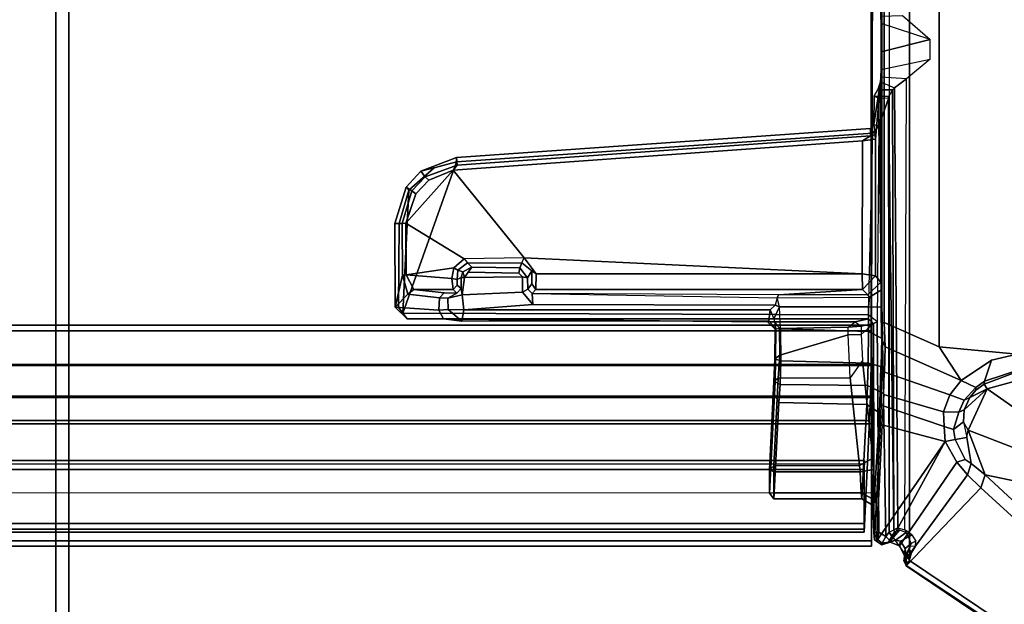
# Model space of a CAD drawing. Units: inches. Extents: x -12 to 182, y -6 to 127.
# Drawn here: x 46 to 53, y 46 to 51 of the extents above; entities that cross this region are included whole.
import ezdxf

# ---------------------------------------------------------------- set-up
doc = ezdxf.new("R2010")
doc.units = ezdxf.units.IN
doc.header["$MEASUREMENT"] = 0
for name, color, linetype in [('TABLE-CABLEMGMT', 6, 'Continuous'), ('TABLE-FOOT', 6, 'Continuous'), ('TABLE-TOPLAM', 6, 'Continuous'), ('WORKTL', 3, 'Continuous')]:
    doc.layers.add(name, color=color, linetype=linetype)
doc.layers.add('WORKTL-LINER', color=3, linetype='Continuous', lineweight=9)

# ---------------------------------------------------------------- blocks, each defined once
blk = doc.blocks.new('pdu6ats_3060le_0t')
at = {"layer": 'TABLE-CABLEMGMT'}
for points in [[(51.2208, -9.1072, 26.29), (51.2208, -17.5195, 26.291), (8.6752, -17.5195, 26.291), (8.6751, -9.107, 26.2891)], [(51.2208, -17.5195, 26.291), (51.2218, -12.9395, 26.2901), (51.2347, -12.9395, 26.3257), (51.2208, -17.5195, 26.3269)], [(8.6765, -17.5616, 26.2895), (8.6765, -13.3387, 26.2893), (51.2195, -13.3387, 26.2893), (51.2195, -17.5616, 26.2895)], [(51.2195, -13.3387, 26.2893), (51.2195, -13.3387, 26.3252), (51.2195, -17.5383, 26.3252), (51.2195, -17.5616, 26.2895)], [(8.6752, -17.5195, 26.291), (51.2208, -17.5195, 26.291), (51.2208, -17.8219, 26.3312), (8.6752, -17.8219, 26.3312)], [(8.6765, -17.5616, 26.2895), (51.2195, -17.5616, 26.2895), (51.218, -17.8147, 26.3359), (8.678, -17.8147, 26.3359)], [(51.218, -17.8147, 26.3359), (51.2195, -17.5616, 26.2895), (51.2195, -17.5383, 26.3252), (51.2183, -17.7771, 26.3608)], [(51.2208, -17.5195, 26.291), (51.2208, -17.5195, 26.3269), (51.2208, -17.816, 26.3669), (51.2208, -17.8219, 26.3312)], [(51.218, -17.8147, 26.3359), (51.2183, -17.7771, 26.3608), (51.2141, -18.0193, 26.4795), (51.2138, -18.0538, 26.4606)], [(8.6752, -18.0639, 26.4444), (8.6752, -17.8219, 26.3312), (51.2208, -17.8219, 26.3312), (51.2208, -18.0639, 26.4443)], [(8.6822, -18.0538, 26.4606), (8.678, -17.8147, 26.3359), (51.218, -17.8147, 26.3359), (51.2138, -18.0538, 26.4606)], [(51.2208, -18.0639, 26.4443), (51.2208, -17.8219, 26.3312), (51.2208, -17.816, 26.3669), (51.2208, -18.0485, 26.4772)], [(8.6752, -18.0639, 26.4444), (51.2208, -18.0639, 26.4443), (51.2208, -18.2626, 26.6316), (8.6752, -18.2619, 26.6309)], [(8.6822, -18.0538, 26.4606), (51.2138, -18.0538, 26.4606), (51.2076, -18.2369, 26.6458), (8.6884, -18.2369, 26.6458)], [(51.2138, -18.0538, 26.4606), (51.2141, -18.0193, 26.4795), (51.2076, -18.2078, 26.6669), (51.2076, -18.2369, 26.6458)], [(51.2208, -18.0639, 26.4443), (51.2208, -18.0485, 26.4772), (51.2208, -18.2405, 26.662), (51.2208, -18.2626, 26.6316)], [(8.7288, -19.0768, 27.8179), (8.6884, -18.2369, 26.6458), (51.2076, -18.2369, 26.6458), (51.1672, -19.0768, 27.8179)], [(51.1672, -19.0768, 27.8179), (51.2076, -18.2369, 26.6458), (51.2076, -18.2078, 26.6669), (51.1674, -19.0377, 27.8166)], [(51.2208, -19.1824, 27.908), (51.2208, -18.2626, 26.6316), (51.2208, -18.2405, 26.662), (51.2208, -19.148, 27.9197)], [(8.6752, -19.1821, 27.9045), (8.6752, -18.2619, 26.6309), (51.2208, -18.2626, 26.6316), (51.2208, -19.1824, 27.908)], [(8.7275, -18.5656, 27.7853), (8.7275, -18.5365, 27.8064), (51.1685, -18.5365, 27.8064), (51.1685, -18.5656, 27.7853)], [(8.7301, -18.6058, 27.8933), (51.1658, -18.6058, 27.8933), (51.1685, -18.5365, 27.8064), (8.7275, -18.5365, 27.8064)], [(51.1685, -18.5365, 27.8064), (51.1658, -18.6058, 27.8933), (51.1659, -18.6249, 27.8613), (51.1685, -18.5656, 27.7853)], [(8.7302, -19.0123, 27.8988), (51.1658, -19.0123, 27.8988), (51.1658, -18.6058, 27.8933), (8.7301, -18.6058, 27.8933)], [(51.1658, -19.0123, 27.8988), (51.166, -19.0245, 27.8574), (51.1659, -18.6249, 27.8613), (51.1658, -18.6058, 27.8933)], [(8.6752, -18.7775, 27.9835), (8.6752, -19.1422, 27.9839), (51.2208, -19.143, 27.9837), (51.2208, -18.7841, 27.9859)], [(51.2208, -18.7841, 27.9859), (51.2208, -19.143, 27.9837), (51.2208, -19.1326, 27.949), (51.2208, -18.7942, 27.9471)], [(8.7288, -19.0768, 27.8179), (51.1672, -19.0768, 27.8179), (51.1662, -19.0539, 27.8769), (8.7298, -19.0539, 27.8769)], [(8.7302, -19.0123, 27.8988), (8.7298, -19.0539, 27.8769), (51.1662, -19.0539, 27.8769), (51.1658, -19.0123, 27.8988)], [(51.1658, -19.0123, 27.8988), (51.1662, -19.0539, 27.8769), (51.1662, -19.0539, 27.8769), (51.166, -19.0245, 27.8574)], [(51.1672, -19.0768, 27.8179), (51.1674, -19.0377, 27.8166), (51.166, -19.0245, 27.8574), (51.1662, -19.0539, 27.8769)], [(8.6752, -19.1821, 27.9045), (51.2208, -19.1824, 27.908), (51.2208, -19.143, 27.9837), (8.6752, -19.1422, 27.9839)], [(51.2208, -19.1824, 27.908), (51.2208, -19.148, 27.9197), (51.2208, -19.1326, 27.949), (51.2208, -19.143, 27.9837)]]:
    blk.add_3dface(points, dxfattribs=at)
at = {"layer": 'TABLE-FOOT'}
for points in [[(51.5082, -11.5852, 27.9983), (51.5082, -19.2914, 27.9983), (56.07, -22.3602, 27.9977), (56.07, -8.5164, 27.9977)], [(51.3547, -19.078, 28.0019), (51.5082, -19.2914, 27.9983), (51.5082, -11.5852, 27.9983), (51.3547, -11.7643, 28.0019)], [(52.3182, -17.7375, 26.002), (51.7318, -17.6808, 26.1075), (51.7318, -13.1615, 26.1075), (52.3182, -13.1048, 26.002)], [(51.7318, -17.6808, 26.1075), (51.3173, -17.498, 26.2508), (51.3173, -13.3443, 26.2508), (51.7318, -13.1615, 26.1075)], [(51.2942, -17.3836, 26.3385), (51.2942, -13.4587, 26.3385), (51.2997, -13.3388, 26.2756), (51.2997, -17.5035, 26.2756)], [(51.3173, -17.498, 26.2508), (51.2997, -17.5035, 26.2756), (51.2997, -13.3388, 26.2756), (51.3173, -13.3443, 26.2508)], [(51.2965, -13.5884, 26.3601), (51.2942, -13.4587, 26.3385), (51.2952, -15.4076, 26.3386), (51.2955, -15.3804, 26.3876)], [(51.2955, -15.3804, 26.3876), (51.2941, -15.247, 26.4292), (51.2922, -15.1916, 26.4829), (51.2965, -13.5884, 26.3601)], [(51.6646, -15.3685, 26.3875), (51.2941, -15.247, 26.4292), (51.2922, -15.1916, 26.4829), (51.4555, -15.1888, 26.4901)], [(51.2941, -15.247, 26.4292), (51.2955, -15.3804, 26.3876), (51.2955, -15.4619, 26.3876), (51.6646, -15.3685, 26.3875)], [(51.6646, -15.3685, 26.3875), (51.2955, -15.4619, 26.3876), (51.2941, -15.5953, 26.4292), (51.6639, -15.516, 26.3877)], [(51.2955, -15.4619, 26.3876), (51.2955, -15.3804, 26.3876), (51.2952, -15.4076, 26.3386), (51.2952, -15.4347, 26.3386)], [(51.2965, -17.254, 26.3601), (51.2922, -15.6507, 26.4829), (51.2941, -15.5953, 26.4292), (51.2955, -15.4619, 26.3876)], [(51.2955, -15.4619, 26.3876), (51.2952, -15.4347, 26.3386), (51.2942, -17.3836, 26.3385), (51.2965, -17.254, 26.3601)], [(51.2941, -15.5953, 26.4292), (51.6639, -15.516, 26.3877), (51.4863, -15.6655, 26.4587), (51.2922, -15.6507, 26.4829)], [(51.2898, -15.686, 26.5504), (51.2394, -16.0076, 27.9579), (51.2406, -15.7959, 27.9687), (51.2682, -15.7461, 27.1691)], [(51.2898, -15.686, 26.5504), (51.2506, -16.1176, 27.6729), (51.2485, -16.0856, 27.7199), (51.2394, -16.0076, 27.9579)], [(51.2898, -15.686, 26.5504), (51.2929, -17.1955, 26.4622), (51.2508, -17.1476, 27.6679), (51.2506, -16.1176, 27.6729)], [(51.2898, -15.686, 26.5504), (51.3952, -15.7329, 26.62), (51.3797, -15.7468, 27.1326), (51.2682, -15.7461, 27.1691)], [(51.4863, -15.6655, 26.4587), (51.2922, -15.6507, 26.4829), (51.2898, -15.686, 26.5504), (51.3952, -15.7329, 26.62)], [(51.2965, -17.254, 26.3601), (51.2929, -17.1955, 26.4622), (51.2898, -15.686, 26.5504), (51.2922, -15.6507, 26.4829)], [(51.4725, -19.0603, 27.8115), (51.4863, -15.6655, 26.4587), (51.3952, -15.7329, 26.62), (51.4209, -19.0437, 27.8373)], [(51.2682, -15.7461, 27.1691), (51.3797, -15.7468, 27.1326), (51.3492, -15.7966, 27.9864), (51.2412, -15.796, 27.9702)], [(51.3887, -19.059, 27.9095), (51.3797, -15.7468, 27.1326), (51.3492, -15.7966, 27.9864), (51.3887, -19.059, 27.9095)], [(51.3952, -15.7329, 26.62), (51.3797, -15.7468, 27.1326), (51.3887, -19.059, 27.9095), (51.4209, -19.0437, 27.8373)], [(51.2394, -16.0076, 27.9579), (51.2767, -16.0188, 28.0019), (51.2711, -15.8099, 28.0009), (51.2406, -15.7959, 27.9687)], [(51.2711, -15.8099, 28.0009), (51.2406, -15.7959, 27.9687), (51.3492, -15.7966, 27.9864), (51.3486, -15.8122, 28.0015)], [(51.2711, -15.8099, 28.0009), (51.2767, -16.0188, 28.0019), (51.3486, -15.8122, 28.0015)], [(51.3294, -19.1107, 28.0019), (51.3547, -19.078, 28.0019), (51.3486, -15.8122, 28.0015), (51.2767, -16.0188, 28.0019)], [(51.3492, -15.7966, 27.9864), (51.3486, -15.8122, 28.0015), (51.3547, -19.078, 28.0019), (51.3887, -19.059, 27.9095)], [(51.2316, -16.0736, 28.0019), (51.2139, -16.0394, 27.95), (51.2394, -16.0076, 27.9579), (51.2767, -16.0188, 28.0019)], [(51.2394, -16.0076, 27.9579), (51.2485, -16.0856, 27.7199), (51.2151, -16.0938, 27.7906), (51.2139, -16.0394, 27.95)], [(47.6912, -17.4292, 28.0017), (51.1995, -17.4405, 28.0012), (51.2316, -16.0736, 28.0019), (48.095, -16.2887, 28.0014)], [(48.0971, -16.2564, 27.9582), (48.095, -16.2887, 28.0014), (51.2316, -16.0736, 28.0019), (51.2139, -16.0394, 27.95)], [(48.0971, -16.2564, 27.9582), (51.2139, -16.0394, 27.95), (51.2151, -16.0938, 27.7906), (48.1001, -16.3149, 27.7842)], [(51.2506, -16.1176, 27.6729), (51.1531, -16.1323, 27.7657), (51.2151, -16.0938, 27.7906), (51.2485, -16.0856, 27.7199)], [(51.1995, -17.4405, 28.0012), (51.2316, -16.0736, 28.0019), (51.2767, -16.0188, 28.0019), (51.2646, -17.4949, 28.0004)], [(51.2767, -16.0188, 28.0019), (51.2646, -17.4949, 28.0004), (51.2773, -19.0763, 28.0019), (51.3294, -19.1107, 28.0019)], [(48.0718, -16.3509, 27.7657), (48.1001, -16.3149, 27.7842), (51.2151, -16.0938, 27.7906), (51.1531, -16.1323, 27.7657)], [(51.1524, -17.1321, 27.7657), (48.6065, -17.0123, 27.7657), (48.0718, -16.3509, 27.7657), (51.1531, -16.1323, 27.7657)], [(51.1524, -17.1321, 27.7657), (51.1531, -16.1323, 27.7657), (51.2506, -16.1176, 27.6729), (51.2508, -17.1476, 27.6679)], [(47.6912, -17.4292, 28.0017), (48.095, -16.2887, 28.0014), (47.9287, -16.3336, 28.0015), (47.7362, -16.5031, 28.0015)], [(48.0971, -16.2564, 27.9582), (47.8273, -16.36, 27.95), (47.9287, -16.3336, 28.0015), (48.095, -16.2887, 28.0014)], [(48.0971, -16.2564, 27.9582), (48.1001, -16.3149, 27.7842), (47.8594, -16.4021, 27.7926), (47.8273, -16.36, 27.95)], [(47.8868, -16.4262, 27.7664), (48.0718, -16.3509, 27.7657), (47.7153, -16.7516, 27.7664), (47.7891, -16.5307, 27.7661)], [(48.6065, -17.0123, 27.7657), (48.154, -17.02, 27.7652), (47.7153, -16.7516, 27.7664), (48.0718, -16.3509, 27.7657)], [(47.7163, -16.479, 27.95), (47.7362, -16.5031, 28.0015), (47.9287, -16.3336, 28.0015), (47.8273, -16.36, 27.95)], [(47.7163, -16.479, 27.95), (47.8273, -16.36, 27.95), (47.8594, -16.4021, 27.7926), (47.7604, -16.5083, 27.7925)], [(48.0718, -16.3509, 27.7657), (47.8868, -16.4262, 27.7664), (47.8594, -16.4021, 27.7926), (48.1001, -16.3149, 27.7842)], [(47.7891, -16.5307, 27.7661), (47.7604, -16.5083, 27.7925), (47.8594, -16.4021, 27.7926), (47.8868, -16.4262, 27.7664)], [(47.7163, -16.479, 27.95), (47.6319, -16.7542, 27.9575), (47.664, -16.7537, 28.0014), (47.7362, -16.5031, 28.0015)], [(47.7163, -16.479, 27.95), (47.7604, -16.5083, 27.7925), (47.6868, -16.7525, 27.7925), (47.6319, -16.7542, 27.9575)], [(47.7362, -16.5031, 28.0015), (47.664, -16.7537, 28.0014), (47.6595, -17.3868, 28.0003), (47.6912, -17.4292, 28.0017)], [(47.7891, -16.5307, 27.7661), (47.7153, -16.7516, 27.7664), (47.6868, -16.7525, 27.7925), (47.7604, -16.5083, 27.7925)], [(47.634, -17.3832, 27.9496), (47.6319, -16.7542, 27.9575), (47.6868, -16.7525, 27.7925), (47.6906, -17.1432, 27.7839)], [(47.634, -17.3832, 27.9496), (47.6595, -17.3868, 28.0003), (47.664, -16.7537, 28.0014), (47.6319, -16.7542, 27.9575)], [(47.7172, -17.1411, 27.7658), (47.6906, -17.1432, 27.7839), (47.6868, -16.7525, 27.7925), (47.7153, -16.7516, 27.7664)], [(47.7153, -16.7516, 27.7664), (48.154, -17.02, 27.7652), (48.0752, -17.0879, 27.7651), (47.7172, -17.1411, 27.7658)], [(48.1794, -17.0507, 27.7277), (48.1052, -17.1037, 27.7277), (48.0752, -17.0879, 27.7651), (48.154, -17.02, 27.7652)], [(48.144, -17.1173, 26.8487), (48.1052, -17.1037, 27.7277), (48.1794, -17.0507, 27.7277), (48.2114, -17.0819, 26.8371)], [(48.1794, -17.0507, 27.7277), (48.5887, -17.0504, 27.7346), (48.6065, -17.0123, 27.7657), (48.154, -17.02, 27.7652)], [(48.5725, -17.086, 26.7821), (48.2114, -17.0819, 26.8371), (48.1794, -17.0507, 27.7277), (48.5887, -17.0504, 27.7346)], [(48.5887, -17.0504, 27.7346), (48.6631, -17.1104, 27.7308), (48.6314, -17.1634, 26.7708), (48.5725, -17.086, 26.7821)], [(48.6631, -17.1104, 27.7308), (48.5887, -17.0504, 27.7346), (48.6065, -17.0123, 27.7657), (48.697, -17.1313, 27.765)], [(48.697, -17.1313, 27.765), (48.6065, -17.0123, 27.7657), (51.1524, -17.1321, 27.7657), (48.697, -17.1313, 27.765)], [(47.7172, -17.1411, 27.7658), (48.0752, -17.0879, 27.7651), (48.0615, -17.1672, 27.7603), (47.7172, -17.1411, 27.7658)], [(48.0615, -17.1672, 27.7603), (48.0752, -17.0879, 27.7651), (48.1052, -17.1037, 27.7277), (48.1008, -17.1745, 27.7223)], [(48.1052, -17.1037, 27.7277), (48.144, -17.1173, 26.8487), (48.1319, -17.1595, 26.8441), (48.1008, -17.1745, 27.7223)], [(48.1319, -17.1595, 26.8441), (48.144, -17.1173, 26.8487), (48.144, -17.1173, 26.8487), (48.1575, -17.1592, 26.815)], [(48.2114, -17.0819, 26.8371), (48.1848, -17.1198, 26.81), (48.1575, -17.1592, 26.815), (48.144, -17.1173, 26.8487)], [(48.593, -17.1552, 26.7398), (48.1575, -17.1592, 26.815), (48.1848, -17.1198, 26.81), (48.5656, -17.1265, 26.744)], [(48.5725, -17.086, 26.7821), (48.5656, -17.1265, 26.744), (48.1848, -17.1198, 26.81), (48.2114, -17.0819, 26.8371)], [(48.5656, -17.1265, 26.744), (48.5725, -17.086, 26.7821), (48.6314, -17.1634, 26.7708), (48.593, -17.1552, 26.7398)], [(48.634, -17.2479, 26.8128), (48.6314, -17.1634, 26.7708), (48.6631, -17.1104, 27.7308), (48.6637, -17.2081, 27.6829)], [(48.693, -17.2492, 27.6533), (48.6637, -17.2081, 27.6829), (48.6631, -17.1104, 27.7308), (48.697, -17.1313, 27.765)], [(47.634, -17.3832, 27.9496), (47.6906, -17.1432, 27.7839), (47.7301, -17.2859, 27.664), (47.634, -17.3832, 27.9496)], [(47.7172, -17.1411, 27.7658), (47.7755, -17.2501, 27.6513), (47.7301, -17.2859, 27.664), (47.6906, -17.1432, 27.7839)], [(47.7755, -17.2501, 27.6513), (47.7172, -17.1411, 27.7658), (48.0615, -17.1672, 27.7603), (48.072, -17.2495, 27.6521)], [(48.0615, -17.1672, 27.7603), (48.1008, -17.1745, 27.7223), (48.1021, -17.2168, 27.6715), (48.072, -17.2495, 27.6521)], [(48.1021, -17.2168, 27.6715), (48.1008, -17.1745, 27.7223), (48.1319, -17.1595, 26.8441), (48.132, -17.2437, 26.8433)], [(48.132, -17.2437, 26.8433), (48.1319, -17.1595, 26.8441), (48.1575, -17.1592, 26.815), (48.1391, -17.2904, 26.8179)], [(48.593, -17.1552, 26.7398), (48.5933, -17.2714, 26.7394), (48.1391, -17.2904, 26.8179), (48.1575, -17.1592, 26.815)], [(48.634, -17.2479, 26.8128), (48.5933, -17.2714, 26.7394), (48.593, -17.1552, 26.7398), (48.6314, -17.1634, 26.7708)], [(48.697, -17.1313, 27.765), (51.1524, -17.1321, 27.7657), (51.153, -17.2502, 27.6517), (48.693, -17.2492, 27.6533)], [(51.153, -17.2502, 27.6517), (51.1524, -17.1321, 27.7657), (51.2508, -17.1476, 27.6679)], [(51.1934, -17.2906, 26.495), (51.153, -17.2502, 27.6517), (51.2508, -17.1476, 27.6679), (51.2929, -17.1955, 26.4622)], [(51.1934, -17.2906, 26.495), (51.2929, -17.1955, 26.4622), (51.2965, -17.254, 26.3601), (51.2077, -17.3079, 26.4449)], [(47.9685, -17.3137, 26.9569), (47.7301, -17.2859, 27.664), (47.7755, -17.2501, 27.6513), (48.003, -17.2751, 26.9563)], [(47.7755, -17.2501, 27.6513), (48.072, -17.2495, 27.6521), (48.0975, -17.2771, 26.8691), (48.003, -17.2751, 26.9563)], [(47.9685, -17.3137, 26.9569), (48.003, -17.2751, 26.9563), (48.0975, -17.2771, 26.8691), (48.0315, -17.3158, 26.8744)], [(48.0975, -17.2771, 26.8691), (48.132, -17.2437, 26.8433), (48.1391, -17.2904, 26.8179), (48.0315, -17.3158, 26.8744)], [(48.0975, -17.2771, 26.8691), (48.072, -17.2495, 27.6521), (48.1021, -17.2168, 27.6715), (48.132, -17.2437, 26.8433)], [(48.1525, -17.4022, 26.8153), (48.1391, -17.2904, 26.8179), (48.5933, -17.2714, 26.7394), (48.6705, -17.3638, 26.726)], [(48.6705, -17.3638, 26.726), (48.5933, -17.2714, 26.7394), (48.634, -17.2479, 26.8128), (48.6653, -17.2792, 26.8066)], [(48.693, -17.2492, 27.6533), (48.6653, -17.2792, 26.8066), (48.634, -17.2479, 26.8128), (48.6637, -17.2081, 27.6829)], [(50.5224, -17.2906, 26.4942), (48.6653, -17.2792, 26.8066), (48.693, -17.2492, 27.6533), (51.153, -17.2502, 27.6517)], [(51.153, -17.2502, 27.6517), (51.1934, -17.2906, 26.495), (50.5224, -17.2906, 26.4942)], [(51.1997, -17.3806, 26.4095), (51.2077, -17.3079, 26.4449), (51.2965, -17.254, 26.3601), (51.2942, -17.3836, 26.3385)], [(47.9624, -17.4067, 26.9755), (47.634, -17.3832, 27.9496), (47.7301, -17.2859, 27.664), (47.9685, -17.3137, 26.9569)], [(47.9624, -17.4067, 26.9755), (47.9685, -17.3137, 26.9569), (48.0315, -17.3158, 26.8744), (48.0328, -17.4003, 26.8736)], [(48.1525, -17.4022, 26.8153), (48.0328, -17.4003, 26.8736), (48.0315, -17.3158, 26.8744), (48.1391, -17.2904, 26.8179)], [(48.6653, -17.2792, 26.8066), (50.511, -17.3125, 26.4401), (50.5224, -17.2906, 26.4942), (48.6653, -17.2792, 26.8066)], [(50.4954, -17.3684, 26.412), (48.6705, -17.3638, 26.726), (48.6653, -17.2792, 26.8066), (50.511, -17.3125, 26.4401)], [(50.5291, -17.3806, 26.4095), (50.511, -17.3125, 26.4401), (50.4954, -17.3684, 26.412), (50.5291, -17.3806, 26.4095)], [(51.1934, -17.2906, 26.495), (50.5224, -17.2906, 26.4942), (50.511, -17.3125, 26.4401), (51.2077, -17.3079, 26.4449)], [(50.511, -17.3125, 26.4401), (51.2077, -17.3079, 26.4449), (51.1997, -17.3806, 26.4095), (50.5291, -17.3806, 26.4095)], [(47.7255, -17.4713, 27.9692), (47.634, -17.3832, 27.9496), (47.9624, -17.4067, 26.9755), (47.9978, -17.4722, 26.9871)], [(47.7255, -17.4713, 27.9692), (47.6912, -17.4292, 28.0017), (47.6595, -17.3868, 28.0003), (47.634, -17.3832, 27.9496)], [(47.9978, -17.4722, 26.9871), (47.9624, -17.4067, 26.9755), (48.0328, -17.4003, 26.8736), (48.1358, -17.4878, 26.8904)], [(48.1525, -17.4022, 26.8153), (48.1358, -17.4878, 26.8904), (48.0328, -17.4003, 26.8736)], [(50.4481, -17.4868, 26.4797), (48.1358, -17.4878, 26.8904), (48.1525, -17.4022, 26.8153), (50.4572, -17.4045, 26.4172)], [(50.4954, -17.3684, 26.412), (50.4572, -17.4045, 26.4172), (48.1525, -17.4022, 26.8153), (48.6705, -17.3638, 26.726)], [(50.5008, -17.5433, 26.4657), (50.4481, -17.4868, 26.4797), (50.4572, -17.4045, 26.4172), (50.4848, -17.4704, 26.4283)], [(50.4572, -17.4045, 26.4172), (50.4848, -17.4704, 26.4283), (50.5291, -17.3806, 26.4095), (50.4954, -17.3684, 26.412)], [(50.5291, -17.3806, 26.4095), (50.4848, -17.4704, 26.4283), (50.5008, -17.5433, 26.4657), (50.5362, -17.5466, 26.424)], [(51.198, -17.5677, 26.4274), (50.5362, -17.5466, 26.424), (50.5291, -17.3806, 26.4095), (51.1997, -17.3806, 26.4095)], [(51.2962, -17.6177, 26.3526), (51.198, -17.5677, 26.4274), (51.1997, -17.3806, 26.4095), (51.2942, -17.3836, 26.3385)], [(51.2942, -17.3836, 26.3385), (51.2997, -17.5035, 26.2756), (51.3, -17.6235, 26.2745), (51.2962, -17.6177, 26.3526)], [(47.6912, -17.4292, 28.0017), (47.7255, -17.4713, 27.9692), (51.2, -17.4711, 27.9694), (51.1995, -17.4405, 28.0012)], [(50.4899, -17.4936, 26.695), (51.0992, -17.4932, 26.7295), (51.2, -17.4711, 27.9694), (47.7255, -17.4713, 27.9692)], [(50.4377, -17.4941, 26.6628), (50.4899, -17.4936, 26.695), (47.7255, -17.4713, 27.9692), (47.9978, -17.4722, 26.9871)], [(50.4377, -17.4941, 26.6628), (47.9978, -17.4722, 26.9871), (48.1358, -17.4878, 26.8904), (50.4481, -17.4868, 26.4797)], [(50.4957, -17.5488, 26.6392), (50.4377, -17.4941, 26.6628), (50.4481, -17.4868, 26.4797), (50.5008, -17.5433, 26.4657)], [(50.4899, -17.4936, 26.695), (50.5291, -17.5437, 26.6715), (50.4957, -17.5488, 26.6392), (50.4377, -17.4941, 26.6628)], [(51.0458, -17.5335, 26.6708), (51.0992, -17.4932, 26.7295), (50.4899, -17.4936, 26.695), (50.5291, -17.5437, 26.6715)], [(51.0992, -17.4932, 26.7295), (51.1438, -17.5252, 26.7622), (51.0458, -17.5335, 26.6708), (51.0992, -17.4932, 26.7295)], [(51.2371, -17.5056, 27.972), (51.2, -17.4711, 27.9694), (51.0992, -17.4932, 26.7295), (51.1438, -17.5252, 26.7622)], [(51.2646, -17.4949, 28.0004), (51.1995, -17.4405, 28.0012), (51.2, -17.4711, 27.9694), (51.2371, -17.5056, 27.972)], [(51.2646, -17.4949, 28.0004), (51.2371, -17.5056, 27.972), (51.2394, -18.6883, 27.9778), (51.2773, -19.0763, 28.0019)], [(51.3, -17.6235, 26.2745), (51.2997, -17.5035, 26.2756), (51.3173, -17.498, 26.2508), (51.3233, -17.6823, 26.2633)], [(51.7318, -17.6808, 26.1075), (51.8964, -17.9343, 26.0807), (51.3233, -17.6823, 26.2633), (51.3173, -17.498, 26.2508)], [(50.4926, -17.771, 26.7233), (50.5316, -17.7442, 26.7517), (50.5291, -17.5437, 26.6715), (50.4957, -17.5488, 26.6392)], [(50.4926, -17.771, 26.7233), (50.4957, -17.5488, 26.6392), (50.4993, -17.7738, 26.5217), (50.4958, -17.945, 26.623)], [(50.5008, -17.5433, 26.4657), (50.4993, -17.7738, 26.5217), (50.4957, -17.5488, 26.6392)], [(50.5008, -17.5433, 26.4657), (50.5362, -17.5466, 26.424), (50.538, -17.7872, 26.4975), (50.4993, -17.7738, 26.5217)], [(51.0469, -17.5904, 26.6857), (51.0458, -17.5335, 26.6708), (50.5291, -17.5437, 26.6715), (50.5316, -17.7442, 26.7517)], [(51.198, -17.5677, 26.4274), (51.1953, -17.8052, 26.5014), (50.538, -17.7872, 26.4975), (50.5362, -17.5466, 26.424)], [(51.1438, -17.5252, 26.7622), (51.1437, -17.589, 26.7634), (51.0469, -17.5904, 26.6857), (51.0458, -17.5335, 26.6708)], [(51.1438, -17.5252, 26.7622), (51.1437, -17.589, 26.7634), (51.1437, -17.589, 26.7634), (51.2371, -17.5056, 27.972)], [(51.1538, -17.785, 26.8871), (51.2326, -18.5201, 27.9157), (51.2371, -17.5056, 27.972), (51.1437, -17.589, 26.7634)], [(51.2962, -17.6177, 26.3526), (51.2911, -17.8299, 26.4353), (51.1953, -17.8052, 26.5014), (51.198, -17.5677, 26.4274)], [(51.2358, -18.6061, 27.9583), (51.2394, -18.6883, 27.9778), (51.2371, -17.5056, 27.972), (51.2326, -18.5201, 27.9157)], [(51.0603, -17.9162, 26.8983), (51.0469, -17.5904, 26.6857), (50.5316, -17.7442, 26.7517), (50.5193, -17.9165, 26.8978)], [(51.1437, -17.589, 26.7634), (51.1538, -17.785, 26.8871), (51.0603, -17.9162, 26.8983), (51.0469, -17.5904, 26.6857)], [(51.3, -17.6235, 26.2745), (51.2962, -17.6177, 26.3526), (51.2911, -17.8299, 26.4353), (51.2973, -17.861, 26.3485)], [(51.3, -17.6235, 26.2745), (51.3233, -17.6823, 26.2633), (51.3185, -17.8714, 26.3186), (51.2973, -17.861, 26.3485)], [(51.8126, -18.0435, 26.1401), (51.3185, -17.8714, 26.3186), (51.3233, -17.6823, 26.2633), (51.8964, -17.9343, 26.0807)], [(51.8964, -17.9343, 26.0807), (51.7318, -17.6808, 26.1075), (52.3182, -17.7375, 26.002), (52.1254, -17.7822, 26.0166)], [(50.487, -17.9438, 26.8787), (50.5193, -17.9165, 26.8978), (50.5316, -17.7442, 26.7517), (50.4926, -17.771, 26.7233)], [(50.487, -17.9438, 26.8787), (50.4926, -17.771, 26.7233), (50.4958, -17.945, 26.623), (50.4921, -18.04, 26.7203)], [(50.4993, -17.7738, 26.5217), (50.538, -17.7872, 26.4975), (50.5345, -17.9653, 26.6041), (50.4958, -17.945, 26.623)], [(51.1919, -17.9717, 26.6095), (50.5345, -17.9653, 26.6041), (50.538, -17.7872, 26.4975), (51.1953, -17.8052, 26.5014)], [(51.0603, -17.9162, 26.8983), (51.1323, -18.5752, 27.8389), (51.2326, -18.5201, 27.9157), (51.1538, -17.785, 26.8871)], [(51.8964, -17.9343, 26.0807), (52.1254, -17.7822, 26.0166), (52.0725, -17.9409, 26.1456), (52.0064, -17.9876, 26.1515)], [(52.3182, -17.7375, 26.002), (52.3556, -17.8476, 26.1066), (52.0725, -17.9409, 26.1456), (52.1254, -17.7822, 26.0166)], [(51.2911, -17.8299, 26.4353), (51.2868, -18.02, 26.5533), (51.1919, -17.9717, 26.6095), (51.1953, -17.8052, 26.5014)], [(51.2868, -18.02, 26.5533), (51.2911, -17.8299, 26.4353), (51.295, -18.0204, 26.429), (51.2935, -18.1187, 26.494)], [(51.2911, -17.8299, 26.4353), (51.2973, -17.861, 26.3485), (51.295, -18.0204, 26.429), (51.2911, -17.8299, 26.4353)], [(51.3185, -17.8714, 26.3186), (51.2973, -17.861, 26.3485), (51.295, -18.0204, 26.429), (51.3152, -18.0409, 26.4065)], [(52.0697, -17.9624, 26.2982), (52.0725, -17.9409, 26.1456), (52.3556, -17.8476, 26.1066), (52.3234, -17.8684, 26.2924)], [(52.0697, -17.9624, 26.2982), (52.3234, -17.8684, 26.2924), (52.3221, -17.9344, 26.3945), (52.0923, -17.9988, 26.3784)], [(50.4543, -18.7824, 27.8325), (50.4544, -18.6089, 27.8309), (50.487, -17.9438, 26.8787), (50.4921, -18.04, 26.7203)], [(50.4866, -18.5767, 27.8403), (50.5193, -17.9165, 26.8978), (50.487, -17.9438, 26.8787), (50.4544, -18.6089, 27.8309)], [(50.4866, -18.5767, 27.8403), (51.1323, -18.5752, 27.8389), (51.0603, -17.9162, 26.8983), (50.5193, -17.9165, 26.8978)], [(50.4958, -17.945, 26.623), (50.5345, -17.9653, 26.6041), (50.5229, -18.1002, 26.735), (50.4921, -18.04, 26.7203)], [(51.8126, -18.0435, 26.1401), (51.7647, -18.1717, 26.2181), (51.3152, -18.0409, 26.4065), (51.3185, -17.8714, 26.3186)], [(52.0064, -17.9876, 26.1515), (51.9192, -18.0828, 26.1823), (51.8126, -18.0435, 26.1401), (51.8964, -17.9343, 26.0807)], [(52.0725, -17.9409, 26.1456), (52.0697, -17.9624, 26.2982), (52.008, -18.0089, 26.3127), (52.0064, -17.9876, 26.1515)], [(52.0923, -17.9988, 26.3784), (52.3221, -17.9344, 26.3945), (52.7005, -18.0091, 26.4607), (52.3853, -18.2034, 26.4601)], [(51.1861, -18.117, 26.7578), (50.5229, -18.1002, 26.735), (50.5345, -17.9653, 26.6041), (51.1919, -17.9717, 26.6095)], [(51.2806, -18.1777, 26.7205), (51.1861, -18.117, 26.7578), (51.1919, -17.9717, 26.6095), (51.2868, -18.02, 26.5533)], [(51.9507, -18.3102, 26.4239), (51.9141, -18.2477, 26.3605), (51.9205, -18.1557, 26.3257), (52.0923, -17.9988, 26.3784)], [(51.9192, -18.0828, 26.1823), (52.0064, -17.9876, 26.1515), (52.008, -18.0089, 26.3127), (51.9628, -18.0624, 26.3147)], [(52.0923, -17.9988, 26.3784), (51.9205, -18.1557, 26.3257), (51.9628, -18.0624, 26.3147), (52.0923, -17.9988, 26.3784)], [(52.0923, -17.9988, 26.3784), (52.3853, -18.2034, 26.4601), (52.3219, -18.4527, 26.5006), (51.9507, -18.3102, 26.4239)], [(52.0697, -17.9624, 26.2982), (52.0923, -17.9988, 26.3784), (51.9628, -18.0624, 26.3147), (52.008, -18.0089, 26.3127)], [(50.4543, -18.7824, 27.8325), (50.4921, -18.04, 26.7203), (50.5229, -18.1002, 26.735), (50.4862, -18.8261, 27.7712)], [(51.2868, -18.02, 26.5533), (51.2935, -18.1187, 26.494), (51.2885, -18.2533, 26.6435), (51.2806, -18.1777, 26.7205)], [(51.295, -18.0204, 26.429), (51.3152, -18.0409, 26.4065), (51.3088, -18.1257, 26.4786), (51.2935, -18.1187, 26.494)], [(51.7679, -18.2814, 26.2875), (51.3088, -18.1257, 26.4786), (51.3152, -18.0409, 26.4065), (51.7647, -18.1717, 26.2181)], [(51.8799, -18.1736, 26.2366), (51.7647, -18.1717, 26.2181), (51.8126, -18.0435, 26.1401), (51.9192, -18.0828, 26.1823)], [(51.9192, -18.0828, 26.1823), (51.9628, -18.0624, 26.3147), (51.9205, -18.1557, 26.3257), (51.8799, -18.1736, 26.2366)], [(50.5229, -18.1002, 26.735), (51.1861, -18.117, 26.7578), (51.1494, -18.8268, 27.771), (50.4862, -18.8261, 27.7712)], [(51.2806, -18.1777, 26.7205), (51.2396, -18.8791, 27.7401), (51.1494, -18.8268, 27.771), (51.1861, -18.117, 26.7578)], [(51.3088, -18.1257, 26.4786), (51.2935, -18.1187, 26.494), (51.2885, -18.2533, 26.6435), (51.3027, -18.2698, 26.6335)], [(51.7679, -18.2814, 26.2875), (51.7759, -18.3948, 26.3761), (51.3027, -18.2698, 26.6335), (51.3088, -18.1257, 26.4786)], [(51.8403, -18.3052, 26.3084), (51.8799, -18.1736, 26.2366), (51.9205, -18.1557, 26.3257), (51.9141, -18.2477, 26.3605)], [(51.2396, -18.8791, 27.7401), (51.2806, -18.1777, 26.7205), (51.2885, -18.2533, 26.6435), (51.2443, -19.1344, 27.9004)], [(51.8799, -18.1736, 26.2366), (51.8403, -18.3052, 26.3084), (51.7679, -18.2814, 26.2875), (51.7647, -18.1717, 26.2181)], [(51.2885, -18.2533, 26.6435), (51.3027, -18.2698, 26.6335), (51.2599, -19.1451, 27.8823), (51.2443, -19.1344, 27.9004)], [(51.2599, -19.1451, 27.8823), (51.3027, -18.2698, 26.6335), (51.7759, -18.3948, 26.3761)], [(51.8516, -18.3792, 26.3562), (51.7759, -18.3948, 26.3761), (51.7679, -18.2814, 26.2875), (51.8403, -18.3052, 26.3084)], [(51.8403, -18.3052, 26.3084), (51.9141, -18.2477, 26.3605), (51.9394, -18.3654, 26.413), (51.8516, -18.3792, 26.3562)], [(51.9394, -18.3654, 26.413), (51.9507, -18.3102, 26.4239), (51.9141, -18.2477, 26.3605)], [(52.0782, -18.6461, 26.51), (51.973, -18.5606, 26.469), (51.9394, -18.3654, 26.413), (51.9507, -18.3102, 26.4239)], [(52.0782, -18.6461, 26.51), (51.9507, -18.3102, 26.4239), (52.3219, -18.4527, 26.5006), (52.426, -18.719, 26.5647)], [(51.8516, -18.3792, 26.3562), (51.9265, -18.5288, 26.4507), (51.8645, -18.549, 26.4807), (51.7759, -18.3948, 26.3761)], [(51.9265, -18.5288, 26.4507), (51.8516, -18.3792, 26.3562), (51.9394, -18.3654, 26.413), (51.973, -18.5606, 26.469)], [(51.7759, -18.3948, 26.3761), (51.3634, -19.1524, 27.802), (51.2998, -19.1728, 27.8858), (51.2599, -19.1451, 27.8823)], [(51.7759, -18.3948, 26.3761), (51.8645, -18.549, 26.4807), (51.4318, -19.1809, 27.7832), (51.3634, -19.1524, 27.802)], [(51.2326, -18.5201, 27.9157), (51.1323, -18.5752, 27.8389), (51.1374, -18.6236, 27.8641), (51.2358, -18.6061, 27.9583)], [(51.973, -18.5606, 26.469), (51.9458, -18.6458, 26.5352), (51.8645, -18.549, 26.4807), (51.9265, -18.5288, 26.4507)], [(50.4862, -18.7815, 27.8635), (50.4865, -18.6236, 27.8637), (50.4544, -18.6089, 27.8309), (50.4543, -18.7824, 27.8325)], [(50.4866, -18.5767, 27.8403), (50.4544, -18.6089, 27.8309), (50.4865, -18.6236, 27.8637), (50.4866, -18.5767, 27.8403)], [(50.4866, -18.5767, 27.8403), (50.4865, -18.6236, 27.8637), (51.1374, -18.6236, 27.8641), (51.1323, -18.5752, 27.8389)], [(51.2288, -18.8253, 27.9164), (51.2358, -18.6061, 27.9583), (51.1374, -18.6236, 27.8641), (51.1449, -18.7799, 27.8647)], [(51.2358, -18.6061, 27.9583), (51.2288, -18.8253, 27.9164), (51.24, -19.0796, 27.9756), (51.2394, -18.6883, 27.9778)], [(51.9458, -18.6458, 26.5352), (51.4829, -19.2778, 27.815), (51.4318, -19.1809, 27.7832), (51.8645, -18.549, 26.4807)], [(51.973, -18.5606, 26.469), (52.0782, -18.6461, 26.51), (52.0449, -18.7433, 26.5754), (51.9458, -18.6458, 26.5352)], [(50.4862, -18.7815, 27.8635), (51.1449, -18.7799, 27.8647), (51.1374, -18.6236, 27.8641), (50.4865, -18.6236, 27.8637)], [(51.9458, -18.6458, 26.5352), (52.0449, -18.7433, 26.5754), (51.4815, -19.3312, 27.8901), (51.4829, -19.2778, 27.815)], [(52.0449, -18.7433, 26.5754), (52.0782, -18.6461, 26.51), (56.0829, -22.3508, 27.7084), (56.0343, -22.3815, 27.7811)], [(52.426, -18.719, 26.5647), (56.1613, -22.0679, 27.6251), (56.0829, -22.3508, 27.7084), (52.0782, -18.6461, 26.51)], [(51.2394, -18.6883, 27.9778), (51.24, -19.0796, 27.9756), (51.2773, -19.0763, 28.0019)], [(52.0449, -18.7433, 26.5754), (56.0343, -22.3815, 27.7811), (56.0389, -22.4037, 27.9204), (51.4815, -19.3312, 27.8901)], [(50.4862, -18.8261, 27.7712), (50.4862, -18.7815, 27.8635), (50.4543, -18.7824, 27.8325)], [(50.4862, -18.7815, 27.8635), (50.4862, -18.8261, 27.7712), (51.1494, -18.8268, 27.771), (51.1449, -18.7799, 27.8647)], [(51.2288, -18.8253, 27.9164), (51.1449, -18.7799, 27.8647), (51.1494, -18.8268, 27.771), (51.2396, -18.8791, 27.7401)], [(51.2288, -18.8253, 27.9164), (51.2396, -18.8791, 27.7401), (51.2443, -19.1344, 27.9004), (51.24, -19.0796, 27.9756)], [(51.4324, -19.0625, 27.8404), (51.4209, -19.0437, 27.8373), (51.3887, -19.059, 27.9095), (51.3957, -19.0749, 27.9002)], [(51.4725, -19.0603, 27.8115), (51.4815, -19.0806, 27.8206), (51.4324, -19.0625, 27.8404), (51.4209, -19.0437, 27.8373)], [(51.2773, -19.0763, 28.0019), (51.24, -19.0796, 27.9756), (51.2661, -19.1332, 27.98), (51.2773, -19.0763, 28.0019)], [(51.2599, -19.1451, 27.8823), (51.2661, -19.1332, 27.98), (51.24, -19.0796, 27.9756), (51.2443, -19.1344, 27.9004)], [(51.3294, -19.1107, 28.0019), (51.2773, -19.0763, 28.0019), (51.2661, -19.1332, 27.98), (51.3013, -19.1609, 27.9768)], [(51.3013, -19.1609, 27.9768), (51.3488, -19.1525, 27.9629), (51.3562, -19.1383, 27.9745), (51.3294, -19.1107, 28.0019)], [(51.3547, -19.078, 28.0019), (51.3294, -19.1107, 28.0019), (51.3562, -19.1383, 27.9745), (51.3751, -19.1095, 27.9744)], [(51.3957, -19.0749, 27.9002), (51.3488, -19.1525, 27.9629), (51.3566, -19.1495, 27.8836), (51.4324, -19.0625, 27.8404)], [(51.3751, -19.1095, 27.9744), (51.3562, -19.1383, 27.9745), (51.3488, -19.1525, 27.9629), (51.3957, -19.0749, 27.9002)], [(51.3887, -19.059, 27.9095), (51.3957, -19.0749, 27.9002), (51.3751, -19.1095, 27.9744), (51.3547, -19.078, 28.0019)], [(51.4815, -19.0806, 27.8206), (51.4324, -19.0625, 27.8404), (51.3566, -19.1495, 27.8836), (51.4018, -19.1364, 27.8368)], [(51.4815, -19.0806, 27.8206), (51.4018, -19.1364, 27.8368), (51.4409, -19.1459, 27.8247), (51.501, -19.111, 27.8294)], [(51.5191, -19.1624, 27.8725), (51.501, -19.111, 27.8294), (51.4409, -19.1459, 27.8247), (51.4741, -19.1998, 27.8461)], [(51.501, -19.111, 27.8294), (51.525, -19.097, 27.8144), (51.4725, -19.0603, 27.8115), (51.4815, -19.0806, 27.8206)], [(51.5553, -19.1459, 27.8544), (51.5191, -19.1624, 27.8725), (51.501, -19.111, 27.8294), (51.525, -19.097, 27.8144)], [(51.3013, -19.1609, 27.9768), (51.2661, -19.1332, 27.98), (51.2599, -19.1451, 27.8823), (51.2998, -19.1728, 27.8858)], [(51.3634, -19.1524, 27.802), (51.4018, -19.1364, 27.8368), (51.3566, -19.1495, 27.8836), (51.2998, -19.1728, 27.8858)], [(51.3013, -19.1609, 27.9768), (51.2998, -19.1728, 27.8858), (51.3566, -19.1495, 27.8836), (51.3488, -19.1525, 27.9629)], [(51.3634, -19.1524, 27.802), (51.4318, -19.1809, 27.7832), (51.4409, -19.1459, 27.8247), (51.4018, -19.1364, 27.8368)], [(51.4829, -19.2778, 27.815), (51.4741, -19.1998, 27.8461), (51.4409, -19.1459, 27.8247), (51.4318, -19.1809, 27.7832)], [(51.4734, -19.2794, 27.964), (51.5131, -19.1795, 27.8922), (51.4674, -19.2823, 27.8889), (51.4649, -19.2891, 27.9427)], [(51.5191, -19.1624, 27.8725), (51.4741, -19.1998, 27.8461), (51.4674, -19.2823, 27.8889), (51.5131, -19.1795, 27.8922)], [(51.4829, -19.2778, 27.815), (51.4815, -19.3312, 27.8901), (51.4674, -19.2823, 27.8889), (51.4741, -19.1998, 27.8461)], [(51.5131, -19.1795, 27.8922), (51.4734, -19.2794, 27.964), (51.4881, -19.2291, 27.9797), (51.5104, -19.2152, 27.9772)], [(51.526, -19.2265, 27.9895), (51.5104, -19.2152, 27.9772), (51.5131, -19.1795, 27.8922), (51.5535, -19.1817, 27.9059)], [(51.5131, -19.1795, 27.8922), (51.5535, -19.1817, 27.9059), (51.5553, -19.1459, 27.8544), (51.5191, -19.1624, 27.8725)], [(51.4649, -19.2891, 27.9427), (51.4838, -19.3278, 27.964), (51.4938, -19.31, 27.9858), (51.4734, -19.2794, 27.964)], [(51.4881, -19.2291, 27.9797), (51.4734, -19.2794, 27.964), (51.4938, -19.31, 27.9858), (51.5082, -19.2914, 27.9983)], [(51.5082, -19.2914, 27.9983), (51.526, -19.2265, 27.9895), (51.5104, -19.2152, 27.9772), (51.4881, -19.2291, 27.9797)], [(51.4838, -19.3278, 27.964), (51.4649, -19.2891, 27.9427), (51.4674, -19.2823, 27.8889), (51.4815, -19.3312, 27.8901)], [(51.4815, -19.3312, 27.8901), (56.0389, -22.4037, 27.9204), (56.07, -22.3602, 27.9977), (51.4838, -19.3278, 27.964)], [(51.5082, -19.2914, 27.9983), (51.4938, -19.31, 27.9858), (51.4838, -19.3278, 27.964), (56.07, -22.3602, 27.9977)]]:
    blk.add_3dface(points, dxfattribs=at)
at = {"layer": 'TABLE-TOPLAM'}
for points in [[(1, -29.88, 28), (1, -1, 28), (58.88, -1, 28), (58.88, -29.88, 28)], [(58.88, -1, 29.176), (1, -1, 29.176), (1, -29.88, 29.176), (58.88, -29.88, 29.176)]]:
    blk.add_3dface(points, dxfattribs=at)
blk = doc.blocks.new('gyt710_211022lnn_0t')
at = {"layer": 'WORKTL'}
for points, invisible_edges in [([(4.919, 1.25, 1.29), (-4.919, 0.556, 1.29), (-4.919, 21.194, 1.29), (4.919, 20.6, 1.29)], 5), ([(4.919, 1.25, 5.94), (5.019, 1.25, 5.94), (5.019, 20.6, 5.94), (4.919, 20.6, 5.94)], 5), ([(4.919, 1.25, 0.19), (4.919, 20.6, 0.19), (5.019, 20.6, 0.19), (5.019, 1.25, 0.19)], 10)]:
    blk.add_3dface(points, dxfattribs=dict(at, invisible_edges=invisible_edges))
for points in [[(4.919, 1.25, 0.19), (4.919, 1.25, 1.29), (4.919, 20.6, 1.29), (4.919, 20.6, 0.19)], [(4.919, 1.25, 5.94), (4.919, 20.6, 5.94), (4.919, 20.6, 1.39), (4.919, 1.25, 1.39)], [(5.019, 20.6, 0.19), (5.019, 20.6, 5.94), (5.019, 1.25, 5.94), (5.019, 1.25, 0.19)]]:
    blk.add_3dface(points, dxfattribs=at)
at = {"layer": 'WORKTL-LINER', "invisible_edges": 10}
blk.add_3dface([(-4.919, 21.194, 1.39), (-4.919, 0.556, 1.39), (4.919, 1.25, 1.39), (4.919, 20.6, 1.39)], dxfattribs=at)

msp = doc.modelspace()

# ---------------------------------------------------------------- block references
msp.add_blockref('pdu6ats_3060le_0t', (1.2447, 65.96))
at = {"rotation": 180}
msp.add_blockref('gyt710_211022lnn_0t', (51.3413, 58.2978), dxfattribs=at)

doc.saveas('drawing.dxf')
